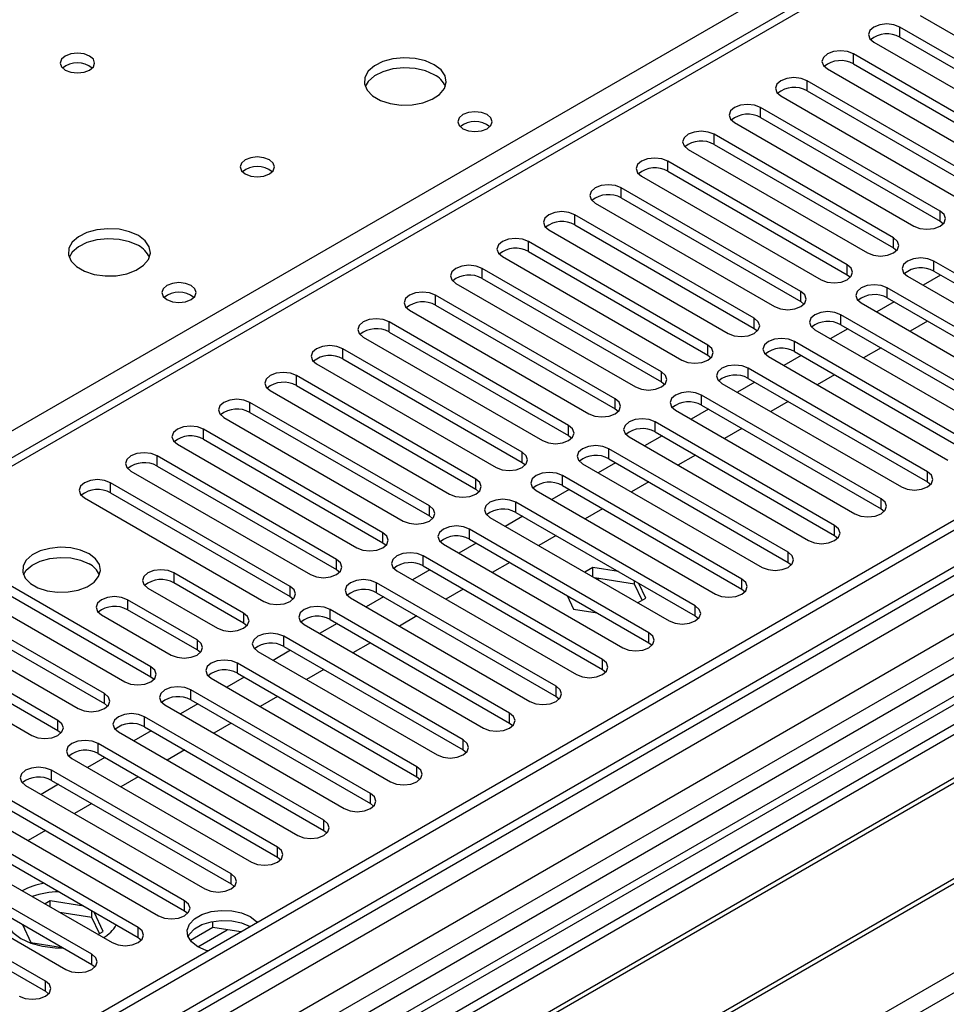
# Model space of a CAD drawing. Units: millimetres. Extents: x 3 to 9033, y 9 to 12780.
# Drawn here: x 4329 to 4441, y 2655 to 2775 of the extents above; entities that cross this region are included whole.
import ezdxf

# ---------------------------------------------------------------- set-up
doc = ezdxf.new("R2010")
doc.units = ezdxf.units.MM
doc.header["$LTSCALE"] = 43

msp = doc.modelspace()

# ---------------------------------------------------------------- linework, layer by layer
at = {"color": 7, "linetype": 'Continuous', "lineweight": 25}
for p, q in [((4765.081, 2974.634), (4267.902, 2687.618)), ((4871.763, 2962.342), (3726.957, 2301.46)), ((4872.824, 2961.73), (3728.018, 2300.848)), ((3727.794, 2295.213), (4872.203, 2955.866)), ((4855.853, 2936.42), (4316.64, 2625.139)), ((4857.621, 2935.4), (4316.684, 2623.124)), ((4855.859, 2931.723), (3766.732, 2302.984)), ((4602.709, 2782.119), (4318.452, 2618.021)), ((4602.709, 2780.894), (4319.513, 2617.409)), ((4607.3, 2778.244), (4324.104, 2614.759)), ((4607.817, 2777.946), (4324.621, 2614.46)), ((4438.289, 2775.986), (4460.15, 2763.366)), ((4457.675, 2761.937), (4435.814, 2774.557)), ((4432.632, 2772.72), (4454.493, 2760.1)), ((4435.814, 2773.332), (4457.675, 2760.713)), ((4617.913, 2772.117), (4334.717, 2608.632)), ((4618.431, 2771.818), (4335.235, 2608.333)), ((4452.018, 2758.672), (4430.157, 2771.292)), ((4430.157, 2770.067), (4452.018, 2757.447)), ((4426.975, 2769.455), (4448.836, 2756.835)), ((4446.361, 2755.406), (4424.5, 2768.026)), ((4344.615, 2602.918), (4628.872, 2767.016)), ((4424.5, 2766.801), (4446.361, 2754.181)), ((4421.318, 2766.189), (4443.179, 2753.569)), ((4440.704, 2752.14), (4418.843, 2764.76)), ((4415.661, 2762.923), (4437.522, 2750.304)), ((4418.843, 2763.535), (4440.704, 2750.916)), ((4435.047, 2748.875), (4413.187, 2761.495)), ((4410.005, 2759.658), (4431.865, 2747.038)), ((4413.187, 2760.27), (4435.047, 2747.65)), ((4429.39, 2745.609), (4407.53, 2758.229)), ((4407.53, 2757.004), (4429.39, 2744.384)), ((4404.348, 2756.392), (4426.208, 2743.772)), ((4423.733, 2742.344), (4401.873, 2754.963)), ((4401.873, 2753.739), (4423.733, 2741.119)), ((4398.691, 2753.127), (4420.552, 2740.507)), ((4418.077, 2739.078), (4396.216, 2751.698)), ((4440.704, 2750.916), (4441.097, 2750.61)), ((4393.034, 2749.861), (4414.895, 2737.241)), ((4396.216, 2750.473), (4418.077, 2737.853)), ((4412.42, 2735.812), (4390.559, 2748.432)), ((4435.047, 2747.65), (4435.44, 2747.344)), ((4387.377, 2746.595), (4409.238, 2733.975)), ((4390.559, 2747.207), (4412.42, 2734.587)), ((4461.8, 2733.431), (4439.94, 2746.051)), ((4406.763, 2732.547), (4384.902, 2745.167)), ((4439.94, 2744.826), (4461.8, 2732.206)), ((4384.902, 2743.942), (4406.763, 2731.322)), ((4429.39, 2744.384), (4429.784, 2744.078)), ((4436.758, 2744.214), (4458.618, 2731.594)), ((4440.77, 2744.347), (4438.649, 2743.122)), ((4381.72, 2743.33), (4403.581, 2730.71)), ((4456.143, 2730.165), (4434.283, 2742.785)), ((4401.106, 2729.281), (4379.245, 2741.901)), ((4434.283, 2741.56), (4456.143, 2728.94)), ((4376.063, 2740.064), (4397.924, 2727.444)), ((4379.245, 2740.676), (4401.106, 2728.056)), ((4423.733, 2741.119), (4424.127, 2740.813)), ((4431.101, 2740.948), (4452.961, 2728.328)), ((4435.113, 2741.081), (4432.992, 2739.856)), ((4450.486, 2726.899), (4428.626, 2739.519)), ((4395.449, 2726.015), (4373.589, 2738.635)), ((4418.077, 2737.853), (4418.47, 2737.547)), ((4425.444, 2737.682), (4447.305, 2725.063)), ((4429.456, 2737.815), (4427.335, 2736.591)), ((4428.626, 2738.294), (4450.486, 2725.675)), ((4439.179, 2738.734), (4437.057, 2737.509)), ((4370.407, 2736.798), (4392.267, 2724.179)), ((4373.589, 2737.41), (4395.449, 2724.791)), ((4389.792, 2722.75), (4367.932, 2735.37)), ((4444.83, 2723.634), (4422.969, 2736.254)), ((4433.522, 2735.468), (4431.401, 2734.244)), ((4367.932, 2734.145), (4389.792, 2721.525)), ((4412.42, 2734.587), (4412.813, 2734.281)), ((4419.787, 2734.417), (4441.648, 2721.797)), ((4423.799, 2734.55), (4421.678, 2733.325)), ((4422.969, 2735.029), (4444.83, 2722.409)), ((4364.75, 2733.533), (4386.61, 2720.913)), ((4439.173, 2720.368), (4417.312, 2732.988)), ((4384.135, 2719.484), (4362.275, 2732.104)), ((4417.312, 2731.763), (4439.173, 2719.143)), ((4427.865, 2732.203), (4425.744, 2730.978)), ((4362.275, 2730.879), (4384.135, 2718.259)), ((4406.763, 2731.322), (4407.156, 2731.016)), ((4414.13, 2731.151), (4435.991, 2718.531)), ((4418.142, 2731.284), (4416.021, 2730.06)), ((4359.093, 2730.267), (4380.954, 2717.647)), ((4433.516, 2717.103), (4411.655, 2729.722)), ((4378.479, 2716.219), (4356.618, 2728.838)), ((4401.106, 2728.056), (4401.499, 2727.75)), ((4411.655, 2728.498), (4433.516, 2715.878)), ((4422.208, 2728.937), (4420.087, 2727.712)), ((4353.436, 2727.001), (4375.297, 2714.382)), ((4356.618, 2727.614), (4378.479, 2714.994)), ((4408.473, 2727.886), (4430.334, 2715.266)), ((4412.485, 2728.018), (4410.364, 2726.794)), ((4427.859, 2713.837), (4405.998, 2726.457)), ((4416.551, 2725.671), (4414.43, 2724.447)), ((4372.822, 2712.953), (4350.961, 2725.573)), ((4395.449, 2724.791), (4395.842, 2724.485)), ((4402.816, 2724.62), (4424.677, 2712)), ((4406.829, 2724.753), (4404.707, 2723.528)), ((4405.998, 2725.232), (4427.859, 2712.612)), ((4347.779, 2723.736), (4369.64, 2711.116)), ((4350.961, 2724.348), (4372.822, 2711.728)), ((4367.165, 2709.687), (4345.304, 2722.307)), ((4422.202, 2710.571), (4400.342, 2723.191)), ((4410.894, 2722.406), (4408.773, 2721.181)), ((4345.304, 2721.082), (4367.165, 2708.462)), ((4389.792, 2721.525), (4390.186, 2721.219)), ((4397.16, 2721.354), (4419.02, 2708.734)), ((4401.172, 2721.487), (4399.051, 2720.263)), ((4400.342, 2721.966), (4422.202, 2709.346)), ((4342.122, 2720.47), (4363.983, 2707.85)), ((4416.545, 2707.306), (4394.685, 2719.926)), ((4361.508, 2706.422), (4339.647, 2719.041)), ((4394.685, 2718.701), (4416.545, 2706.081)), ((4405.237, 2719.14), (4403.116, 2717.916)), ((4439.173, 2719.143), (4439.566, 2718.837)), ((4339.647, 2717.817), (4361.508, 2705.197)), ((4384.135, 2718.259), (4384.529, 2717.953)), ((4391.503, 2718.089), (4413.363, 2705.469)), ((4395.515, 2718.221), (4393.394, 2716.997)), ((4336.465, 2717.205), (4358.326, 2704.585)), ((4410.888, 2704.04), (4389.028, 2716.66)), ((4378.479, 2714.994), (4378.872, 2714.688)), ((4389.858, 2714.956), (4387.737, 2713.731)), ((4389.028, 2715.435), (4410.888, 2702.815)), ((4399.581, 2715.874), (4397.459, 2714.65)), ((4433.516, 2715.878), (4433.909, 2715.572)), ((4385.846, 2714.823), (4407.707, 2702.203)), ((4405.232, 2700.774), (4383.371, 2713.394)), ((4393.924, 2712.609), (4391.803, 2711.384)), ((4427.859, 2712.612), (4428.252, 2712.306)), ((4372.822, 2711.728), (4373.215, 2711.422)), ((4380.189, 2711.557), (4402.05, 2698.937)), ((4384.201, 2711.69), (4382.08, 2710.466)), ((4383.371, 2712.169), (4405.232, 2699.55)), ((4399.575, 2697.509), (4377.714, 2710.129)), ((4344.537, 2696.625), (4322.677, 2709.245)), ((4377.714, 2708.904), (4399.575, 2696.284)), ((4388.267, 2709.343), (4386.146, 2708.119)), ((4422.202, 2709.346), (4422.595, 2709.04)), ((4322.677, 2708.02), (4344.537, 2695.4)), ((4355.851, 2703.156), (4347.366, 2708.054)), ((4367.165, 2708.462), (4367.558, 2708.156)), ((4374.532, 2708.292), (4396.393, 2695.672)), ((4378.544, 2708.425), (4376.423, 2707.2)), ((4398.41, 2708.708), (4397.424, 2708.139)), ((4401.512, 2708.228), (4398.41, 2708.708)), ((4398.41, 2707.57), (4398.41, 2708.708)), ((4319.495, 2707.408), (4341.356, 2694.788)), ((4355.851, 2701.931), (4347.366, 2706.83)), ((4393.918, 2694.243), (4372.057, 2706.863)), ((4403.484, 2706.698), (4398.615, 2707.452)), ((4403.484, 2706.698), (4403.484, 2707.089)), ((4404.396, 2704.735), (4403.484, 2706.698)), ((4404.844, 2704.993), (4404.013, 2706.784)), ((4338.881, 2693.359), (4317.02, 2705.979)), ((4344.184, 2706.218), (4352.669, 2701.319)), ((4372.057, 2705.638), (4393.918, 2693.018)), ((4382.61, 2706.078), (4380.489, 2704.853)), ((4395.285, 2705.292), (4396.055, 2703.634)), ((4416.545, 2706.081), (4416.939, 2705.775)), ((4313.838, 2704.142), (4335.699, 2691.522)), ((4317.02, 2704.754), (4338.881, 2692.134)), ((4350.194, 2699.89), (4341.709, 2704.789)), ((4361.508, 2705.197), (4361.901, 2704.891)), ((4368.875, 2705.026), (4390.736, 2692.406)), ((4372.887, 2705.159), (4370.766, 2703.934)), ((4403.859, 2704.424), (4404.844, 2704.993)), ((4338.527, 2702.952), (4347.012, 2698.053)), ((4350.194, 2698.666), (4341.709, 2703.564)), ((4388.261, 2690.977), (4366.4, 2703.597)), ((4396.055, 2703.634), (4398.926, 2703.19)), ((4333.224, 2690.093), (4311.363, 2702.713)), ((4356.244, 2701.625), (4355.851, 2701.931)), ((4363.218, 2701.76), (4385.079, 2689.141)), ((4367.231, 2701.893), (4365.109, 2700.669)), ((4366.4, 2702.372), (4388.261, 2689.753)), ((4376.953, 2702.812), (4374.832, 2701.587)), ((4410.888, 2702.815), (4411.282, 2702.509)), ((4308.181, 2700.876), (4330.042, 2688.257)), ((4311.363, 2701.489), (4333.224, 2688.869)), ((4382.604, 2687.712), (4360.744, 2700.332)), ((4371.296, 2699.546), (4369.175, 2698.322)), ((4405.232, 2699.55), (4405.625, 2699.244)), ((4350.588, 2698.359), (4350.194, 2698.666)), ((4357.562, 2698.495), (4379.422, 2685.875)), ((4361.574, 2698.628), (4359.453, 2697.403)), ((4360.744, 2699.107), (4382.604, 2686.487)), ((4376.947, 2684.446), (4355.087, 2697.066)), ((4355.087, 2695.841), (4376.947, 2683.221)), ((4365.639, 2696.281), (4363.518, 2695.056)), ((4399.575, 2696.284), (4399.968, 2695.978)), ((4344.537, 2695.4), (4344.931, 2695.094)), ((4351.905, 2695.229), (4373.765, 2682.609)), ((4355.917, 2695.362), (4353.796, 2694.138)), ((4371.29, 2681.181), (4349.43, 2693.8)), ((4338.881, 2692.134), (4339.274, 2691.828)), ((4350.26, 2692.096), (4348.139, 2690.872)), ((4349.43, 2692.576), (4371.29, 2679.956)), ((4359.983, 2693.015), (4357.861, 2691.791)), ((4393.918, 2693.018), (4394.311, 2692.712)), ((4346.248, 2691.964), (4368.109, 2679.344)), ((4365.634, 2677.915), (4343.773, 2690.535)), ((4354.326, 2689.749), (4352.205, 2688.525)), ((4388.261, 2689.753), (4388.654, 2689.447)), ((4333.224, 2688.869), (4333.617, 2688.563)), ((4340.591, 2688.698), (4362.452, 2676.078)), ((4344.603, 2688.831), (4342.482, 2687.606)), ((4343.773, 2689.31), (4365.634, 2676.69)), ((4359.977, 2674.649), (4338.116, 2687.269)), ((4338.116, 2686.044), (4359.977, 2673.424)), ((4348.669, 2686.484), (4346.548, 2685.259)), ((4382.604, 2686.487), (4382.997, 2686.181)), ((4334.934, 2685.432), (4356.795, 2672.812)), ((4338.946, 2685.565), (4336.825, 2684.341)), ((4354.32, 2671.384), (4332.459, 2684.004)), ((4332.459, 2682.779), (4354.32, 2670.159)), ((4343.012, 2683.218), (4340.891, 2681.994)), ((4376.947, 2683.221), (4377.341, 2682.915)), ((4329.277, 2682.167), (4351.138, 2669.547)), ((4333.29, 2682.3), (4331.168, 2681.075)), ((4348.663, 2668.118), (4326.802, 2680.738)), ((4323.621, 2678.901), (4345.481, 2666.281)), ((4326.802, 2679.513), (4348.663, 2666.893)), ((4337.355, 2679.952), (4335.234, 2678.728)), ((4371.29, 2679.956), (4371.684, 2679.65)), ((4343.006, 2664.852), (4321.146, 2677.472)), ((4331.698, 2676.687), (4329.577, 2675.462)), ((4365.634, 2676.69), (4366.027, 2676.384)), ((4317.964, 2675.635), (4339.824, 2663.016)), ((4321.146, 2676.247), (4343.006, 2663.628)), ((4337.349, 2661.587), (4315.489, 2674.207)), ((4315.489, 2672.982), (4337.349, 2660.362)), ((4359.977, 2673.424), (4360.37, 2673.118)), ((4312.307, 2672.37), (4334.167, 2659.75)), ((4331.693, 2658.321), (4309.832, 2670.941)), ((4309.832, 2669.716), (4331.693, 2657.096)), ((4354.32, 2670.159), (4354.713, 2669.853)), ((4332.295, 2668.092), (4331.663, 2667.727)), ((4336.364, 2667.462), (4332.295, 2668.092)), ((4332.295, 2667.362), (4332.295, 2668.092)), ((4337.37, 2666.082), (4337.37, 2666.881)), ((4348.663, 2666.893), (4349.056, 2666.587)), ((4337.37, 2666.082), (4333.467, 2666.685)), ((4338.281, 2664.118), (4337.37, 2666.082)), ((4338.73, 2664.377), (4337.64, 2666.726)), ((4328.911, 2665.233), (4329.94, 2663.017)), ((4329.188, 2665.073), (4329.029, 2664.981)), ((4352.094, 2664.834), (4349.37, 2663.262)), ((4352.094, 2664.834), (4352.094, 2665.604)), ((4355.497, 2664.308), (4352.094, 2664.834)), ((4338.098, 2664.012), (4338.73, 2664.377)), ((4343.006, 2663.628), (4343.399, 2663.322)), ((4329.94, 2663.017), (4333.778, 2662.424)), ((4337.349, 2660.362), (4337.743, 2660.056)), ((4331.693, 2657.096), (4332.086, 2656.79))]:
    msp.add_line(p, q, dxfattribs=at)
at = {"color": 8, "linetype": 'Continuous', "lineweight": 25}
for p, q in [((4766.581, 2974.486), (4268.78, 2687.111)), ((4872.824, 2957.239), (3728.018, 2296.357)), ((3724.659, 2242.576), (4961.743, 2956.728)), ((3724.836, 2291.256), (4877.42, 2956.628)), ((4900.401, 2956.422), (3725.19, 2277.987)), ((4856.333, 2939.556), (4314.437, 2626.726)), ((4265.068, 2689.254), (4509.371, 2830.287)), ((4435.814, 2773.332), (4435.814, 2774.557)), ((4430.157, 2770.067), (4430.157, 2771.292)), ((4424.5, 2766.801), (4424.5, 2768.026)), ((4418.843, 2763.535), (4418.843, 2764.76)), ((4413.187, 2760.27), (4413.187, 2761.495)), ((4407.53, 2757.004), (4407.53, 2758.229)), ((4401.873, 2753.739), (4401.873, 2754.963)), ((4440.704, 2750.916), (4440.704, 2752.14)), ((4396.216, 2750.473), (4396.216, 2751.698)), ((4390.559, 2747.207), (4390.559, 2748.432)), ((4435.047, 2747.65), (4435.047, 2748.875)), ((4439.94, 2744.826), (4439.94, 2746.051)), ((4384.902, 2743.942), (4384.902, 2745.167)), ((4429.39, 2744.384), (4429.39, 2745.609)), ((4434.283, 2741.56), (4434.283, 2742.785)), ((4379.245, 2740.676), (4379.245, 2741.901)), ((4423.733, 2741.119), (4423.733, 2742.344)), ((4418.077, 2737.853), (4418.077, 2739.078)), ((4428.626, 2738.294), (4428.626, 2739.519)), ((4373.589, 2737.41), (4373.589, 2738.635)), ((4367.932, 2734.145), (4367.932, 2735.37)), ((4412.42, 2734.587), (4412.42, 2735.812)), ((4422.969, 2735.029), (4422.969, 2736.254)), ((4417.312, 2731.763), (4417.312, 2732.988)), ((4362.275, 2730.879), (4362.275, 2732.104)), ((4406.763, 2731.322), (4406.763, 2732.547)), ((4401.106, 2728.056), (4401.106, 2729.281)), ((4411.655, 2728.498), (4411.655, 2729.722)), ((4356.618, 2727.614), (4356.618, 2728.838)), ((4395.449, 2724.791), (4395.449, 2726.015)), ((4405.998, 2725.232), (4405.998, 2726.457)), ((4350.961, 2724.348), (4350.961, 2725.573)), ((4345.304, 2721.082), (4345.304, 2722.307)), ((4389.792, 2721.525), (4389.792, 2722.75)), ((4400.342, 2721.966), (4400.342, 2723.191)), ((4394.685, 2718.701), (4394.685, 2719.926)), ((4439.173, 2719.143), (4439.173, 2720.368)), ((4339.647, 2717.817), (4339.647, 2719.041)), ((4384.135, 2718.259), (4384.135, 2719.484)), ((4378.479, 2714.994), (4378.479, 2716.219)), ((4389.028, 2715.435), (4389.028, 2716.66)), ((4433.516, 2715.878), (4433.516, 2717.103)), ((4427.859, 2712.612), (4427.859, 2713.837)), ((4372.822, 2711.728), (4372.822, 2712.953)), ((4383.371, 2712.169), (4383.371, 2713.394)), ((4377.714, 2708.904), (4377.714, 2710.129)), ((4422.202, 2709.346), (4422.202, 2710.571)), ((4367.165, 2708.462), (4367.165, 2709.687)), ((4347.366, 2708.054), (4347.366, 2706.83)), ((4372.057, 2705.638), (4372.057, 2706.863)), ((4416.545, 2706.081), (4416.545, 2707.306)), ((4361.508, 2705.197), (4361.508, 2706.422)), ((4341.709, 2704.789), (4341.709, 2703.564)), ((4410.888, 2702.815), (4410.888, 2704.04)), ((4355.851, 2703.156), (4355.851, 2701.931)), ((4366.4, 2702.372), (4366.4, 2703.597)), ((4405.232, 2699.55), (4405.232, 2700.774)), ((4350.194, 2699.89), (4350.194, 2698.666)), ((4360.744, 2699.107), (4360.744, 2700.332)), ((4355.087, 2695.841), (4355.087, 2697.066)), ((4399.575, 2696.284), (4399.575, 2697.509)), ((4344.537, 2695.4), (4344.537, 2696.625)), ((4338.881, 2692.134), (4338.881, 2693.359)), ((4349.43, 2692.576), (4349.43, 2693.8)), ((4393.918, 2693.018), (4393.918, 2694.243)), ((4388.261, 2689.753), (4388.261, 2690.977)), ((4333.224, 2688.869), (4333.224, 2690.093)), ((4343.773, 2689.31), (4343.773, 2690.535)), ((4338.116, 2686.044), (4338.116, 2687.269)), ((4382.604, 2686.487), (4382.604, 2687.712)), ((4332.459, 2682.779), (4332.459, 2684.004)), ((4376.947, 2683.221), (4376.947, 2684.446)), ((4371.29, 2679.956), (4371.29, 2681.181)), ((4365.634, 2676.69), (4365.634, 2677.915)), ((4359.977, 2673.424), (4359.977, 2674.649)), ((4354.32, 2670.159), (4354.32, 2671.384)), ((4348.663, 2666.893), (4348.663, 2668.118)), ((4343.006, 2663.628), (4343.006, 2664.852)), ((4350.278, 2662.512), (4353.834, 2664.565)), ((4337.349, 2660.362), (4337.349, 2661.587)), ((4331.693, 2657.096), (4331.693, 2658.321))]:
    msp.add_line(p, q, dxfattribs=at)
at = {"color": 7, "linetype": 'Continuous', "lineweight": 25, "flags": 128}
for points in [[(4435.814, 2774.557), (4435.084, 2774.839), (4434.223, 2774.938), (4433.362, 2774.839), (4432.632, 2774.557), (4432.144, 2774.136), (4431.973, 2773.639), (4432.144, 2773.142), (4432.632, 2772.72)], [(4337.084, 2771.036), (4336.403, 2771.299), (4335.599, 2771.391), (4334.796, 2771.299), (4334.115, 2771.036), (4333.66, 2770.643), (4333.5, 2770.179), (4333.659, 2769.715), (4334.115, 2769.322), (4334.796, 2769.059), (4335.6, 2768.967), (4336.403, 2769.059), (4337.084, 2769.322), (4337.54, 2769.715), (4337.699, 2770.179), (4337.54, 2770.643), (4337.084, 2771.036)], [(4430.157, 2771.292), (4429.427, 2771.573), (4428.566, 2771.672), (4427.705, 2771.573), (4426.975, 2771.292), (4426.487, 2770.87), (4426.316, 2770.373), (4426.487, 2769.876), (4426.975, 2769.455)], [(4379.087, 2769.975), (4378.002, 2770.45), (4376.735, 2770.738), (4375.38, 2770.819), (4374.038, 2770.685), (4372.809, 2770.348), (4371.783, 2769.831), (4371.036, 2769.174), (4370.624, 2768.424), (4370.577, 2767.639), (4370.9, 2766.875), (4371.567, 2766.19), (4372.53, 2765.634), (4373.717, 2765.249), (4375.04, 2765.063), (4376.401, 2765.09), (4377.699, 2765.327), (4378.837, 2765.759), (4379.732, 2766.351), (4380.317, 2767.061), (4380.548, 2767.836), (4380.409, 2768.617), (4379.909, 2769.349), (4379.087, 2769.975)], [(4379.087, 2768.75), (4378.002, 2769.225), (4376.735, 2769.514), (4375.38, 2769.594), (4374.038, 2769.46), (4372.809, 2769.123), (4371.783, 2768.606), (4371.036, 2767.949), (4370.665, 2767.322)], [(4424.5, 2768.026), (4423.77, 2768.308), (4422.909, 2768.406), (4422.048, 2768.308), (4421.318, 2768.026), (4420.831, 2767.605), (4420.659, 2767.108), (4420.831, 2766.61), (4421.318, 2766.189)], [(4385.521, 2763.893), (4384.84, 2764.156), (4384.036, 2764.248), (4383.233, 2764.156), (4382.551, 2763.893), (4382.096, 2763.5), (4381.936, 2763.036), (4382.096, 2762.572), (4382.551, 2762.178), (4383.233, 2761.916), (4384.036, 2761.823), (4384.84, 2761.916), (4385.521, 2762.178), (4385.977, 2762.572), (4386.136, 2763.036), (4385.977, 2763.5), (4385.521, 2763.893)], [(4418.843, 2764.76), (4418.113, 2765.042), (4417.252, 2765.141), (4416.391, 2765.042), (4415.661, 2764.76), (4415.174, 2764.339), (4415.002, 2763.842), (4415.174, 2763.345), (4415.661, 2762.923)], [(4413.187, 2761.495), (4412.457, 2761.776), (4411.596, 2761.875), (4410.735, 2761.776), (4410.005, 2761.495), (4409.517, 2761.073), (4409.346, 2760.576), (4409.517, 2760.079), (4410.005, 2759.658)], [(4359.005, 2758.382), (4358.324, 2758.645), (4357.52, 2758.737), (4356.716, 2758.645), (4356.035, 2758.382), (4355.58, 2757.989), (4355.42, 2757.525), (4355.58, 2757.061), (4356.035, 2756.668), (4356.716, 2756.405), (4357.52, 2756.313), (4358.324, 2756.405), (4359.005, 2756.668), (4359.46, 2757.061), (4359.62, 2757.525), (4359.46, 2757.989), (4359.005, 2758.382)], [(4407.53, 2758.229), (4406.8, 2758.511), (4405.939, 2758.61), (4405.078, 2758.511), (4404.348, 2758.229), (4403.86, 2757.808), (4403.689, 2757.311), (4403.86, 2756.814), (4404.348, 2756.392)], [(4401.873, 2754.963), (4401.143, 2755.245), (4400.282, 2755.344), (4399.421, 2755.245), (4398.691, 2754.963), (4398.203, 2754.542), (4398.032, 2754.045), (4398.203, 2753.548), (4398.691, 2753.127)], [(4396.216, 2751.698), (4395.486, 2751.979), (4394.625, 2752.078), (4393.764, 2751.979), (4393.034, 2751.698), (4392.546, 2751.276), (4392.375, 2750.779), (4392.546, 2750.282), (4393.034, 2749.861)], [(4437.522, 2750.304), (4438.252, 2750.022), (4439.113, 2749.923), (4439.974, 2750.022), (4440.704, 2750.304), (4441.192, 2750.725), (4441.363, 2751.222), (4441.192, 2751.719), (4440.704, 2752.14)], [(4343.024, 2749.157), (4341.939, 2749.632), (4340.672, 2749.92), (4339.318, 2750), (4337.976, 2749.867), (4336.746, 2749.529), (4335.72, 2749.013), (4334.973, 2748.355), (4334.561, 2747.606), (4334.515, 2746.821), (4334.837, 2746.057), (4335.505, 2745.372), (4336.467, 2744.816), (4337.654, 2744.43), (4338.977, 2744.244), (4340.338, 2744.271), (4341.636, 2744.509), (4342.775, 2744.94), (4343.67, 2745.533), (4344.254, 2746.242), (4344.486, 2747.017), (4344.347, 2747.799), (4343.847, 2748.53), (4343.024, 2749.157)], [(4343.024, 2747.932), (4341.939, 2748.407), (4340.672, 2748.695), (4339.318, 2748.776), (4337.976, 2748.642), (4336.746, 2748.304), (4335.72, 2747.788), (4334.973, 2747.131), (4334.602, 2746.503)], [(4390.559, 2748.432), (4389.829, 2748.714), (4388.968, 2748.813), (4388.107, 2748.714), (4387.377, 2748.432), (4386.89, 2748.011), (4386.718, 2747.514), (4386.889, 2747.017), (4387.377, 2746.595)], [(4431.865, 2747.038), (4432.595, 2746.756), (4433.456, 2746.658), (4434.317, 2746.756), (4435.047, 2747.038), (4435.535, 2747.459), (4435.706, 2747.956), (4435.535, 2748.454), (4435.047, 2748.875)], [(4439.94, 2746.051), (4439.21, 2746.332), (4438.349, 2746.431), (4437.487, 2746.332), (4436.758, 2746.051), (4436.27, 2745.629), (4436.099, 2745.132), (4436.27, 2744.635), (4436.758, 2744.214)], [(4384.902, 2745.167), (4384.172, 2745.448), (4383.311, 2745.547), (4382.45, 2745.448), (4381.72, 2745.167), (4381.233, 2744.745), (4381.061, 2744.248), (4381.233, 2743.751), (4381.72, 2743.33)], [(4426.208, 2743.772), (4426.938, 2743.491), (4427.799, 2743.392), (4428.66, 2743.491), (4429.39, 2743.772), (4429.878, 2744.194), (4430.049, 2744.691), (4429.878, 2745.188), (4429.39, 2745.609)], [(4349.459, 2743.074), (4348.778, 2743.337), (4347.974, 2743.43), (4347.17, 2743.337), (4346.489, 2743.074), (4346.034, 2742.681), (4345.874, 2742.217), (4346.034, 2741.753), (4346.489, 2741.36), (4347.17, 2741.097), (4347.974, 2741.005), (4348.778, 2741.097), (4349.459, 2741.36), (4349.914, 2741.753), (4350.074, 2742.217), (4349.914, 2742.681), (4349.459, 2743.074)], [(4434.283, 2742.785), (4433.553, 2743.066), (4432.692, 2743.165), (4431.831, 2743.066), (4431.101, 2742.785), (4430.613, 2742.364), (4430.442, 2741.866), (4430.613, 2741.369), (4431.101, 2740.948)], [(4379.245, 2741.901), (4378.515, 2742.182), (4377.654, 2742.281), (4376.793, 2742.183), (4376.063, 2741.901), (4375.576, 2741.48), (4375.404, 2740.982), (4375.576, 2740.485), (4376.063, 2740.064)], [(4420.552, 2740.507), (4421.281, 2740.225), (4422.142, 2740.126), (4423.004, 2740.225), (4423.733, 2740.507), (4424.221, 2740.928), (4424.392, 2741.425), (4424.221, 2741.922), (4423.733, 2742.344)], [(4373.589, 2738.635), (4372.859, 2738.917), (4371.998, 2739.016), (4371.137, 2738.917), (4370.407, 2738.635), (4369.919, 2738.214), (4369.748, 2737.717), (4369.919, 2737.22), (4370.407, 2736.798)], [(4414.895, 2737.241), (4415.625, 2736.96), (4416.486, 2736.861), (4417.347, 2736.959), (4418.077, 2737.241), (4418.564, 2737.662), (4418.736, 2738.16), (4418.564, 2738.657), (4418.077, 2739.078)], [(4428.626, 2739.519), (4427.896, 2739.801), (4427.035, 2739.9), (4426.174, 2739.801), (4425.444, 2739.519), (4424.956, 2739.098), (4424.785, 2738.601), (4424.956, 2738.104), (4425.444, 2737.682)], [(4422.969, 2736.254), (4422.239, 2736.535), (4421.378, 2736.634), (4420.517, 2736.535), (4419.787, 2736.254), (4419.299, 2735.832), (4419.128, 2735.335), (4419.299, 2734.838), (4419.787, 2734.417)], [(4367.932, 2735.37), (4367.202, 2735.651), (4366.341, 2735.75), (4365.48, 2735.651), (4364.75, 2735.37), (4364.262, 2734.948), (4364.091, 2734.451), (4364.262, 2733.954), (4364.75, 2733.533)], [(4409.238, 2733.975), (4409.968, 2733.694), (4410.829, 2733.595), (4411.69, 2733.694), (4412.42, 2733.975), (4412.908, 2734.397), (4413.079, 2734.894), (4412.908, 2735.391), (4412.42, 2735.812)], [(4417.312, 2732.988), (4416.582, 2733.27), (4415.721, 2733.368), (4414.86, 2733.27), (4414.13, 2732.988), (4413.642, 2732.567), (4413.471, 2732.07), (4413.642, 2731.572), (4414.13, 2731.151)], [(4362.275, 2732.104), (4361.545, 2732.386), (4360.684, 2732.484), (4359.823, 2732.386), (4359.093, 2732.104), (4358.605, 2731.683), (4358.434, 2731.186), (4358.605, 2730.688), (4359.093, 2730.267)], [(4403.581, 2730.71), (4404.311, 2730.428), (4405.172, 2730.329), (4406.033, 2730.428), (4406.763, 2730.71), (4407.251, 2731.131), (4407.422, 2731.628), (4407.251, 2732.125), (4406.763, 2732.547)], [(4397.924, 2727.444), (4398.654, 2727.163), (4399.515, 2727.064), (4400.376, 2727.163), (4401.106, 2727.444), (4401.594, 2727.866), (4401.765, 2728.363), (4401.594, 2728.86), (4401.106, 2729.281)], [(4411.655, 2729.722), (4410.925, 2730.004), (4410.064, 2730.103), (4409.203, 2730.004), (4408.473, 2729.722), (4407.986, 2729.301), (4407.814, 2728.804), (4407.986, 2728.307), (4408.473, 2727.886)], [(4356.618, 2728.838), (4355.888, 2729.12), (4355.027, 2729.219), (4354.166, 2729.12), (4353.436, 2728.838), (4352.948, 2728.417), (4352.777, 2727.92), (4352.948, 2727.423), (4353.436, 2727.001)], [(4405.998, 2726.457), (4405.268, 2726.738), (4404.407, 2726.837), (4403.546, 2726.738), (4402.816, 2726.457), (4402.329, 2726.035), (4402.157, 2725.538), (4402.329, 2725.041), (4402.816, 2724.62)], [(4350.961, 2725.573), (4350.231, 2725.854), (4349.37, 2725.953), (4348.509, 2725.854), (4347.779, 2725.573), (4347.292, 2725.151), (4347.12, 2724.654), (4347.291, 2724.157), (4347.779, 2723.736)], [(4392.267, 2724.179), (4392.997, 2723.897), (4393.858, 2723.798), (4394.719, 2723.897), (4395.449, 2724.179), (4395.937, 2724.6), (4396.108, 2725.097), (4395.937, 2725.594), (4395.449, 2726.015)], [(4400.342, 2723.191), (4399.612, 2723.473), (4398.751, 2723.572), (4397.89, 2723.473), (4397.16, 2723.191), (4396.672, 2722.77), (4396.501, 2722.273), (4396.672, 2721.776), (4397.16, 2721.354)], [(4345.304, 2722.307), (4344.574, 2722.589), (4343.713, 2722.688), (4342.852, 2722.589), (4342.122, 2722.307), (4341.635, 2721.886), (4341.463, 2721.389), (4341.635, 2720.892), (4342.122, 2720.47)], [(4386.61, 2720.913), (4387.34, 2720.631), (4388.201, 2720.532), (4389.062, 2720.631), (4389.792, 2720.913), (4390.28, 2721.334), (4390.451, 2721.831), (4390.28, 2722.328), (4389.792, 2722.75)], [(4394.685, 2719.926), (4393.955, 2720.207), (4393.094, 2720.306), (4392.233, 2720.207), (4391.503, 2719.925), (4391.015, 2719.504), (4390.844, 2719.007), (4391.015, 2718.51), (4391.503, 2718.089)], [(4435.991, 2718.531), (4436.721, 2718.25), (4437.582, 2718.151), (4438.443, 2718.25), (4439.173, 2718.531), (4439.661, 2718.953), (4439.832, 2719.45), (4439.661, 2719.947), (4439.173, 2720.368)], [(4339.647, 2719.041), (4338.918, 2719.323), (4338.056, 2719.422), (4337.196, 2719.323), (4336.465, 2719.041), (4335.978, 2718.62), (4335.806, 2718.123), (4335.978, 2717.626), (4336.465, 2717.205)], [(4380.954, 2717.647), (4381.683, 2717.366), (4382.545, 2717.267), (4383.406, 2717.366), (4384.135, 2717.647), (4384.623, 2718.069), (4384.794, 2718.566), (4384.623, 2719.063), (4384.135, 2719.484)], [(4375.297, 2714.382), (4376.027, 2714.1), (4376.888, 2714.001), (4377.749, 2714.1), (4378.479, 2714.382), (4378.966, 2714.803), (4379.138, 2715.3), (4378.966, 2715.797), (4378.479, 2716.219)], [(4389.028, 2716.66), (4388.298, 2716.941), (4387.437, 2717.04), (4386.576, 2716.941), (4385.846, 2716.66), (4385.358, 2716.239), (4385.187, 2715.741), (4385.358, 2715.244), (4385.846, 2714.823)], [(4430.334, 2715.266), (4431.064, 2714.984), (4431.925, 2714.885), (4432.786, 2714.984), (4433.516, 2715.266), (4434.004, 2715.687), (4434.175, 2716.184), (4434.004, 2716.681), (4433.516, 2717.103)], [(4383.371, 2713.394), (4382.641, 2713.676), (4381.78, 2713.775), (4380.919, 2713.676), (4380.189, 2713.394), (4379.701, 2712.973), (4379.53, 2712.476), (4379.701, 2711.979), (4380.189, 2711.557)], [(4424.677, 2712), (4425.407, 2711.718), (4426.268, 2711.62), (4427.129, 2711.718), (4427.859, 2712), (4428.347, 2712.421), (4428.518, 2712.918), (4428.347, 2713.416), (4427.859, 2713.837)], [(4369.64, 2711.116), (4370.37, 2710.834), (4371.231, 2710.736), (4372.092, 2710.834), (4372.822, 2711.116), (4373.31, 2711.537), (4373.481, 2712.034), (4373.31, 2712.532), (4372.822, 2712.953)], [(4337.014, 2710.378), (4335.983, 2710.829), (4334.78, 2711.103), (4333.493, 2711.179), (4332.218, 2711.052), (4331.05, 2710.732), (4330.075, 2710.241), (4329.365, 2709.616), (4328.974, 2708.904), (4328.93, 2708.158), (4329.236, 2707.433), (4329.87, 2706.782), (4330.785, 2706.254), (4331.913, 2705.888), (4333.169, 2705.711), (4334.462, 2705.736), (4335.695, 2705.962), (4336.777, 2706.372), (4337.627, 2706.935), (4338.182, 2707.609), (4338.402, 2708.345), (4338.27, 2709.088), (4337.795, 2709.782), (4337.014, 2710.378)], [(4377.714, 2710.129), (4376.984, 2710.41), (4376.123, 2710.509), (4375.262, 2710.41), (4374.532, 2710.129), (4374.045, 2709.707), (4373.873, 2709.21), (4374.044, 2708.713), (4374.532, 2708.292)], [(4419.02, 2708.734), (4419.75, 2708.453), (4420.611, 2708.354), (4421.472, 2708.453), (4422.202, 2708.734), (4422.69, 2709.156), (4422.861, 2709.653), (4422.69, 2710.15), (4422.202, 2710.571)], [(4329.025, 2707.826), (4329.365, 2708.391), (4330.075, 2709.016), (4331.05, 2709.507), (4332.218, 2709.827), (4333.493, 2709.954), (4334.78, 2709.878), (4335.983, 2709.604), (4337.014, 2709.153)], [(4363.983, 2707.85), (4364.713, 2707.569), (4365.574, 2707.47), (4366.435, 2707.569), (4367.165, 2707.85), (4367.653, 2708.272), (4367.824, 2708.769), (4367.653, 2709.266), (4367.165, 2709.687)], [(4347.366, 2708.054), (4346.636, 2708.336), (4345.775, 2708.435), (4344.914, 2708.336), (4344.184, 2708.054), (4343.696, 2707.633), (4343.525, 2707.136), (4343.696, 2706.639), (4344.184, 2706.218)], [(4372.057, 2706.863), (4371.327, 2707.145), (4370.466, 2707.243), (4369.605, 2707.145), (4368.875, 2706.863), (4368.388, 2706.442), (4368.216, 2705.945), (4368.388, 2705.447), (4368.875, 2705.026)], [(4398.821, 2707.333), (4398.986, 2707.344), (4399.223, 2707.357)], [(4413.363, 2705.469), (4414.093, 2705.187), (4414.954, 2705.088), (4415.815, 2705.187), (4416.545, 2705.469), (4417.033, 2705.89), (4417.204, 2706.387), (4417.033, 2706.884), (4416.545, 2707.306)], [(4358.326, 2704.585), (4359.056, 2704.303), (4359.917, 2704.204), (4360.778, 2704.303), (4361.508, 2704.585), (4361.996, 2705.006), (4362.167, 2705.503), (4361.996, 2706), (4361.508, 2706.422)], [(4341.709, 2704.789), (4340.979, 2705.07), (4340.118, 2705.169), (4339.257, 2705.07), (4338.527, 2704.789), (4338.039, 2704.367), (4337.868, 2703.87), (4338.039, 2703.373), (4338.527, 2702.952)], [(4407.707, 2702.203), (4408.436, 2701.922), (4409.298, 2701.823), (4410.159, 2701.922), (4410.888, 2702.203), (4411.376, 2702.624), (4411.547, 2703.122), (4411.376, 2703.619), (4410.888, 2704.04)], [(4352.669, 2701.319), (4353.399, 2701.038), (4354.26, 2700.939), (4355.121, 2701.038), (4355.851, 2701.319), (4356.339, 2701.74), (4356.51, 2702.238), (4356.339, 2702.735), (4355.851, 2703.156)], [(4366.4, 2703.597), (4365.671, 2703.879), (4364.809, 2703.978), (4363.948, 2703.879), (4363.218, 2703.597), (4362.731, 2703.176), (4362.559, 2702.679), (4362.731, 2702.182), (4363.218, 2701.76)], [(4360.744, 2700.332), (4360.014, 2700.613), (4359.153, 2700.712), (4358.292, 2700.613), (4357.562, 2700.332), (4357.074, 2699.91), (4356.903, 2699.413), (4357.074, 2698.916), (4357.562, 2698.495)], [(4402.05, 2698.937), (4402.78, 2698.656), (4403.641, 2698.557), (4404.502, 2698.656), (4405.232, 2698.938), (4405.719, 2699.359), (4405.891, 2699.856), (4405.719, 2700.353), (4405.232, 2700.774)], [(4347.012, 2698.053), (4347.742, 2697.772), (4348.603, 2697.673), (4349.464, 2697.772), (4350.194, 2698.053), (4350.682, 2698.475), (4350.853, 2698.972), (4350.682, 2699.469), (4350.194, 2699.89)], [(4355.087, 2697.066), (4354.357, 2697.348), (4353.496, 2697.446), (4352.635, 2697.348), (4351.905, 2697.066), (4351.417, 2696.645), (4351.246, 2696.148), (4351.417, 2695.651), (4351.905, 2695.229)], [(4396.393, 2695.672), (4397.123, 2695.39), (4397.984, 2695.291), (4398.845, 2695.39), (4399.575, 2695.672), (4400.063, 2696.093), (4400.234, 2696.59), (4400.063, 2697.087), (4399.575, 2697.509)], [(4341.356, 2694.788), (4342.085, 2694.506), (4342.947, 2694.407), (4343.808, 2694.506), (4344.538, 2694.788), (4345.025, 2695.209), (4345.197, 2695.706), (4345.025, 2696.203), (4344.537, 2696.625)], [(4335.699, 2691.522), (4336.429, 2691.241), (4337.29, 2691.142), (4338.151, 2691.241), (4338.881, 2691.522), (4339.368, 2691.944), (4339.54, 2692.441), (4339.368, 2692.938), (4338.881, 2693.359)], [(4349.43, 2693.8), (4348.7, 2694.082), (4347.839, 2694.181), (4346.978, 2694.082), (4346.248, 2693.8), (4345.76, 2693.379), (4345.589, 2692.882), (4345.76, 2692.385), (4346.248, 2691.964)], [(4390.736, 2692.406), (4391.466, 2692.125), (4392.327, 2692.026), (4393.188, 2692.125), (4393.918, 2692.406), (4394.406, 2692.828), (4394.577, 2693.325), (4394.406, 2693.822), (4393.918, 2694.243)], [(4343.773, 2690.535), (4343.043, 2690.816), (4342.182, 2690.915), (4341.321, 2690.816), (4340.591, 2690.535), (4340.103, 2690.113), (4339.932, 2689.616), (4340.103, 2689.119), (4340.591, 2688.698)], [(4385.079, 2689.141), (4385.809, 2688.859), (4386.67, 2688.76), (4387.531, 2688.859), (4388.261, 2689.141), (4388.749, 2689.562), (4388.92, 2690.059), (4388.749, 2690.556), (4388.261, 2690.977)], [(4330.042, 2688.257), (4330.772, 2687.975), (4331.633, 2687.876), (4332.494, 2687.975), (4333.224, 2688.257), (4333.712, 2688.678), (4333.883, 2689.175), (4333.712, 2689.672), (4333.224, 2690.093)], [(4338.116, 2687.269), (4337.386, 2687.551), (4336.525, 2687.65), (4335.664, 2687.551), (4334.934, 2687.269), (4334.447, 2686.848), (4334.275, 2686.351), (4334.446, 2685.854), (4334.934, 2685.432)], [(4379.422, 2685.875), (4380.152, 2685.593), (4381.013, 2685.495), (4381.874, 2685.593), (4382.604, 2685.875), (4383.092, 2686.296), (4383.263, 2686.793), (4383.092, 2687.29), (4382.604, 2687.712)], [(4332.459, 2684.004), (4331.729, 2684.285), (4330.868, 2684.384), (4330.007, 2684.285), (4329.277, 2684.004), (4328.79, 2683.582), (4328.618, 2683.085), (4328.79, 2682.588), (4329.277, 2682.167)], [(4373.765, 2682.609), (4374.495, 2682.328), (4375.356, 2682.229), (4376.217, 2682.328), (4376.947, 2682.609), (4377.435, 2683.031), (4377.606, 2683.528), (4377.435, 2684.025), (4376.947, 2684.446)], [(4368.109, 2679.344), (4368.838, 2679.062), (4369.7, 2678.963), (4370.561, 2679.062), (4371.291, 2679.344), (4371.778, 2679.765), (4371.95, 2680.262), (4371.778, 2680.759), (4371.29, 2681.181)], [(4362.452, 2676.078), (4363.182, 2675.796), (4364.043, 2675.698), (4364.904, 2675.796), (4365.634, 2676.078), (4366.121, 2676.499), (4366.293, 2676.997), (4366.121, 2677.494), (4365.634, 2677.915)], [(4356.795, 2672.812), (4357.525, 2672.531), (4358.386, 2672.432), (4359.247, 2672.531), (4359.977, 2672.812), (4360.465, 2673.234), (4360.636, 2673.731), (4360.465, 2674.228), (4359.977, 2674.649)], [(4351.138, 2669.547), (4351.868, 2669.265), (4352.729, 2669.166), (4353.59, 2669.265), (4354.32, 2669.547), (4354.808, 2669.968), (4354.979, 2670.465), (4354.808, 2670.962), (4354.32, 2671.384)], [(4345.481, 2666.281), (4346.211, 2666), (4347.072, 2665.901), (4347.933, 2666), (4348.663, 2666.281), (4349.151, 2666.703), (4349.322, 2667.2), (4349.151, 2667.697), (4348.663, 2668.118)], [(4351.514, 2662.009), (4351.297, 2662.072), (4350.272, 2662.516), (4349.504, 2663.108), (4349.057, 2663.8), (4348.965, 2664.538), (4349.238, 2665.26), (4349.852, 2665.909), (4350.757, 2666.432), (4351.881, 2666.787), (4353.133, 2666.944), (4354.411, 2666.891), (4355.611, 2666.633), (4356.636, 2666.189), (4356.636, 2666.189)], [(4326.66, 2666.533), (4326.699, 2665.934), (4327.048, 2665.052), (4327.728, 2664.237), (4328.705, 2663.529), (4329.931, 2662.965), (4331.343, 2662.573), (4332.871, 2662.371), (4333.909, 2662.348)], [(4326.66, 2666.533), (4326.699, 2665.934), (4327.048, 2665.052), (4327.728, 2664.237), (4328.705, 2663.529), (4329.931, 2662.965), (4331.343, 2662.573), (4332.871, 2662.371), (4333.909, 2662.348)], [(4349.081, 2663.74), (4349.238, 2664.036), (4349.852, 2664.685), (4350.757, 2665.207), (4351.881, 2665.562), (4353.133, 2665.719), (4354.411, 2665.666), (4355.611, 2665.408), (4356.636, 2664.965)], [(4356.636, 2666.189), (4357.404, 2665.598), (4357.514, 2665.473)], [(4339.824, 2663.016), (4340.554, 2662.734), (4341.415, 2662.635), (4342.276, 2662.734), (4343.006, 2663.016), (4343.494, 2663.437), (4343.665, 2663.934), (4343.494, 2664.431), (4343.006, 2664.852)], [(4334.167, 2659.75), (4334.897, 2659.468), (4335.758, 2659.369), (4336.619, 2659.468), (4337.349, 2659.75), (4337.837, 2660.171), (4338.008, 2660.668), (4337.837, 2661.165), (4337.349, 2661.587)], [(4328.511, 2656.484), (4329.24, 2656.203), (4330.102, 2656.104), (4330.962, 2656.203), (4331.693, 2656.484), (4332.18, 2656.906), (4332.352, 2657.403), (4332.18, 2657.9), (4331.693, 2658.321)]]:
    msp.add_lwpolyline(points, dxfattribs=at)
at = {"color": 7, "linetype": 'Continuous', "lineweight": 25}
for centre, radius, start, end in [((4434.251, 2770.553), 3.188, 60.64837, 129.13793), ((4335.6, 2767.365), 2.852, 50.5383, 129.46401), ((4428.594, 2767.288), 3.188, 60.64256, 129.14111), ((4377.88, 2766.256), 2.771, 22.6183, 64.17592), ((4422.937, 2764.023), 3.188, 60.64394, 129.14237), ((4384.036, 2760.223), 2.851, 50.52668, 129.47255), ((4417.281, 2760.757), 3.188, 60.64256, 129.14111), ((4411.624, 2757.491), 3.188, 60.64394, 129.14237), ((4357.52, 2754.711), 2.852, 50.5383, 129.46401), ((4405.967, 2754.225), 3.188, 60.648, 129.1383), ((4400.31, 2750.96), 3.188, 60.64394, 129.14237), ((4394.653, 2747.694), 3.188, 60.64837, 129.13793), ((4341.823, 2745.443), 2.764, 22.55603, 64.22715), ((4388.996, 2744.429), 3.188, 60.64256, 129.14111), ((4438.377, 2742.047), 3.188, 60.64387, 129.14244), ((4383.339, 2741.163), 3.188, 60.64394, 129.14237), ((4347.974, 2739.404), 2.851, 50.52627, 129.47296), ((4432.72, 2738.781), 3.188, 60.64794, 129.13837), ((4377.683, 2737.898), 3.188, 60.64256, 129.14111), ((4372.026, 2734.632), 3.188, 60.64394, 129.14237), ((4427.063, 2735.516), 3.188, 60.64387, 129.14244), ((4421.406, 2732.25), 3.188, 60.64831, 129.138), ((4366.369, 2731.366), 3.188, 60.648, 129.1383), ((4415.749, 2728.985), 3.188, 60.64249, 129.14117), ((4360.712, 2728.101), 3.188, 60.64394, 129.14237), ((4410.092, 2725.719), 3.188, 60.64387, 129.14244), ((4355.055, 2724.835), 3.188, 60.64837, 129.13793), ((4404.436, 2722.453), 3.188, 60.64249, 129.14117), ((4349.398, 2721.57), 3.188, 60.64256, 129.14111), ((4398.779, 2719.188), 3.188, 60.64387, 129.14244), ((4343.742, 2718.304), 3.188, 60.64394, 129.14237), ((4393.122, 2715.922), 3.188, 60.64794, 129.13837), ((4338.085, 2715.038), 3.188, 60.64256, 129.14111), ((4387.465, 2712.656), 3.188, 60.64387, 129.14244), ((4381.808, 2709.39), 3.188, 60.64831, 129.138), ((4335.866, 2706.78), 2.635, 23.37796, 64.18179), ((4376.151, 2706.125), 3.188, 60.64249, 129.14117), ((4345.798, 2704.107), 3.141, 60.06428, 129.72203), ((4370.495, 2702.86), 3.188, 60.64387, 129.14244), ((4340.142, 2700.841), 3.142, 60.06846, 129.71784), ((4364.838, 2699.594), 3.188, 60.64249, 129.14117), ((4359.181, 2696.328), 3.188, 60.64387, 129.14244), ((4353.524, 2693.062), 3.188, 60.65001, 129.13629), ((4347.867, 2689.797), 3.188, 60.64387, 129.14244), ((4342.21, 2686.531), 3.188, 60.64831, 129.138), ((4336.553, 2683.266), 3.188, 60.64387, 129.14244), ((4330.897, 2680), 3.188, 60.64831, 129.138), ((4333.161, 2661.045), 9.335, 99.93133, 117.34319), ((4333.586, 2658.047), 11.154, 91.18805, 108.29393), ((4336.74, 2667.241), 4.145, 299.27116, 330.04522)]:
    msp.add_arc(centre, radius, start, end, dxfattribs=at)

doc.saveas('drawing.dxf')
